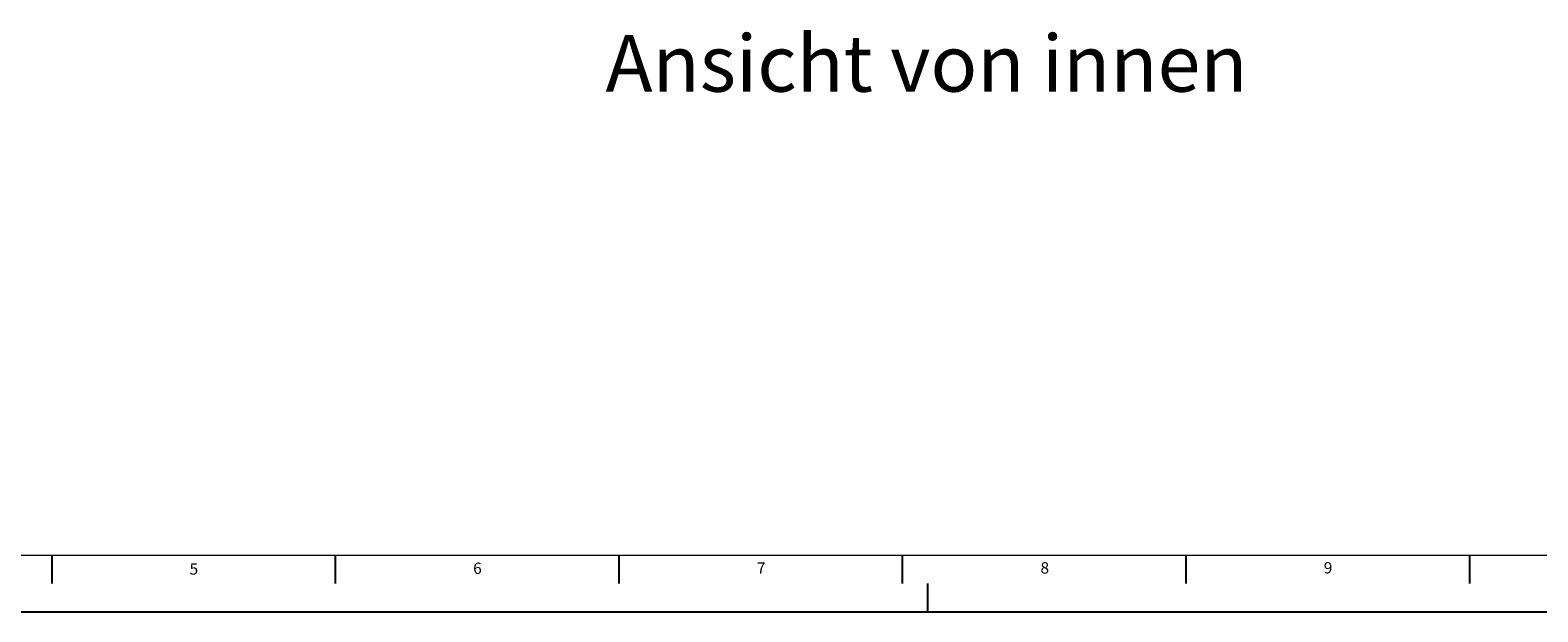
# Model space of a CAD drawing. Units: millimetres. Extents: x 0 to 841, y 0 to 594.
# Drawn here: x 222 to 488, y 0 to 103 of the extents above; entities that cross this region are included whole.
import ezdxf

# ---------------------------------------------------------------- set-up
doc = ezdxf.new("R2010")
doc.units = ezdxf.units.MM
for name, color, linetype in [('LINIEN-DÜNN', 7, 'Continuous'), ('VORLAGE_TEXT', 7, 'Continuous'), ('ZEICHNUNGSKOPF', 7, 'Continuous')]:
    doc.layers.add(name, color=color, linetype=linetype)
doc.layers.add('LINIEN-NORMAL', color=7, linetype='Continuous', lineweight=15)
doc.styles.add('SLDTEXTSTYLE0', font='TXT', dxfattribs={"width": 0.605})

msp = doc.modelspace()

# ---------------------------------------------------------------- linework, layer by layer
at = {"layer": 'LINIEN-DÜNN'}
for p, q in [((225.5, 10), (225.5, 5)), ((275.5, 10), (275.5, 5)), ((325.5, 10), (325.5, 5)), ((375.5, 10), (375.5, 5)), ((425.5, 10), (425.5, 5)), ((475.5, 10), (475.5, 5)), ((380, 0), (380, 5)), ((0, 0), (841, 0))]:
    msp.add_line(p, q, dxfattribs=at)
at = {"layer": 'LINIEN-NORMAL', "lineweight": 15}
msp.add_line((20, 10), (831, 10), dxfattribs=at)

# ---------------------------------------------------------------- texts
at = {"color": 7, "linetype": 'Continuous', "lineweight": 0, "char_height": 2, "attachment_point": 2, "style": 'SLDTEXTSTYLE0'}
for s, insert in [('8', (400.62072358, 8.75772955)), ('9', (450.57525512, 8.77310588))]:
    msp.add_mtext(s, dxfattribs=dict(at, insert=insert))
at = {"layer": 'VORLAGE_TEXT', "char_height": 2, "attachment_point": 2, "style": 'SLDTEXTSTYLE0'}
for s, insert in [('5', (250.56758353, 8.56375268)), ('6', (300.57740982, 8.68846736)), ('7', (350.60392279, 8.72050951))]:
    msp.add_mtext(s, dxfattribs=dict(at, insert=insert))
at = {"layer": 'ZEICHNUNGSKOPF', "insert": (323.16486635, 101.76235859), "char_height": 10, "attachment_point": 1, "style": 'SLDTEXTSTYLE0'}
msp.add_mtext('Ansicht von innen', dxfattribs=at)

doc.saveas('drawing.dxf')
